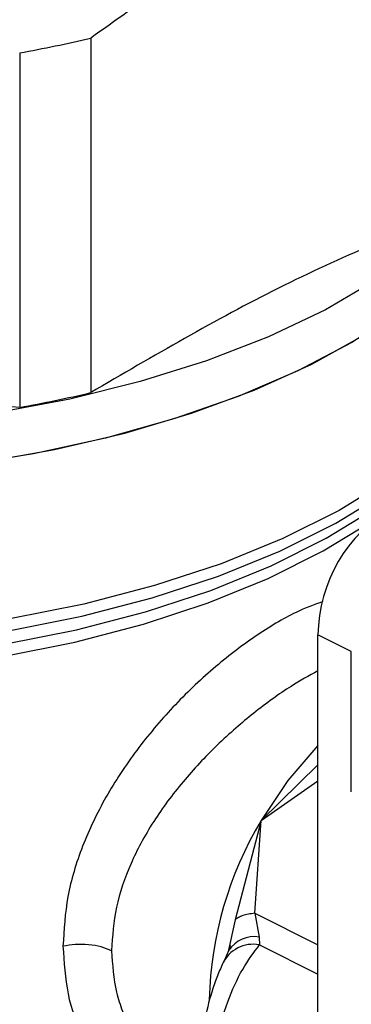
# Model space of a CAD drawing. Extents: x 19.1 to 29.8, y 0.6 to 8.7.
# Drawn here: x 23.6 to 23.6, y 3.4 to 3.4 of the extents above; entities that cross this region are included whole.
import ezdxf

# ---------------------------------------------------------------- set-up
doc = ezdxf.new("R2010")
doc.units = 0
doc.header["$MEASUREMENT"] = 0
doc.layers.get('0').update_dxf_attribs({"linetype": 'CONTINUOUS'})
doc.layers.add('D7', color=7, linetype='CONTINUOUS')

# ---------------------------------------------------------------- blocks, each defined once
blk = doc.blocks.new('A$C70F4708E')
at = {"color": 7, "linetype": 'Continuous', "lineweight": 25}
for p, q in [((4.561912310578141, 1.938634041566403), (4.561912310578141, 1.924530632806836)), ((4.559090826081562, 1.938049674917555), (4.559090826081562, 1.923946266157991)), ((4.572269180304961, 1.914234722563379), (4.57094252591239, 1.914898049759664)), ((4.57094252591239, 1.895057311071714), (4.57094252591239, 1.914898049759664)), ((4.572269180304961, 1.908653329664663), (4.572269180304961, 1.914234722563379)), ((4.570942599159654, 1.909725074978749), (4.568681089973996, 1.90750468155332)), ((4.568681089973996, 1.90750468155332), (4.570942599159654, 1.909083730073811)), ((4.568681089973996, 1.90750468155332), (4.567659144187491, 1.903558001774766)), ((4.568435565154875, 1.903818544324676), (4.568681089973996, 1.90750468155332)), ((4.568435565154875, 1.903818544324676), (4.568605645295083, 1.90287353312948)), ((4.568435565154875, 1.903818544324676), (4.57094252591239, 1.902565063945918)), ((4.567659144187491, 1.903558001774766), (4.56737824094127, 1.902297663284437)), ((4.568605645295083, 1.90287353312948), (4.568620953972644, 1.902558446761287)), ((4.568620953972644, 1.902558446761287), (4.570942599159654, 1.901397624167782)), ((4.562738759424835, 1.902327117843158), (4.562738759424835, 1.902336694301042)), ((4.567399409399716, 1.902344280990175), (4.56721035821889, 1.901926665497925))]:
    blk.add_line(p, q, dxfattribs=at)
at = {"color": 7, "linetype": 'Continuous', "lineweight": 25, "flags": 128}
for points in [[(4.579566585184001, 1.940749667235331), (4.579838332522588, 1.939196312569735), (4.579799511474224, 1.937637098123251), (4.57945026853341, 1.93608762556249), (4.578794339310509, 1.934563240188645), (4.577837949822655, 1.933079067561128), (4.576590915202861, 1.931649830379421), (4.57506546774373, 1.930289848483057), (4.573276696381047, 1.929012526120819), (4.571242473446507, 1.927830608316125), (4.568982941936884, 1.926755924501645), (4.566520808503132, 1.925798949035717), (4.563880171494151, 1.924969387180419), (4.561087473171174, 1.924275332758111), (4.558170547493422, 1.923723817505853)], [(4.557559665336075, 1.921747552413688), (4.560472562414464, 1.92226379910974), (4.563269582325834, 1.922921193277876), (4.565923037605518, 1.923713508900914), (4.568407291712095, 1.924632762027397), (4.570697953307661, 1.925670126362356), (4.5727726819776, 1.926815457160143), (4.574611188230552, 1.928057584213438), (4.576195746229377, 1.929384275229641), (4.577510534565651, 1.930782785185329), (4.578543101205018, 1.932239270348159), (4.579283191530909, 1.933739520749477), (4.57972355406449, 1.935269070055228), (4.579860233453648, 1.936730133171871)], [(4.579860233453648, 1.936730133171871), (4.579857816294027, 1.936535112339265), (4.579663491310388, 1.934978864406848), (4.57916028262682, 1.933440012698949), (4.578353244304314, 1.931933829269479), (4.577250140552525, 1.930475329806971), (4.575862104955181, 1.929079017269118), (4.574202981244586, 1.927758698764624), (4.572288957065457, 1.926527595424123), (4.570139589436497, 1.925397829669319), (4.567775753827124, 1.924380718202038), (4.565221182349905, 1.923486369144325), (4.562501145309913, 1.922723608791131), (4.559642670946491, 1.922100091481234), (4.556674398938728, 1.921621933360946)], [(4.579860233453648, 1.930333552706021), (4.57985027182615, 1.929937285023609), (4.579609581326256, 1.928357414849501), (4.579050558229742, 1.92679783416671), (4.578178842575685, 1.925274547501787), (4.577003224035455, 1.923803229768588), (4.575536081396141, 1.922398860032015), (4.573792283851734, 1.921075904626122), (4.571789850228502, 1.919847914294217), (4.569549143264982, 1.918727560812457), (4.567093162601171, 1.917726344000837), (4.564447251789392, 1.916854445228637), (4.56163851231624, 1.916120873908988), (4.558695876849857, 1.915533064638862)], [(4.526581567446303, 1.918770932714189), (4.528919620019796, 1.917714707209502), (4.531459615292054, 1.916782159705136), (4.534175257496376, 1.915982848968664), (4.537038566179024, 1.915325051940588), (4.540020388930092, 1.914815434121664), (4.543089961899927, 1.914459269314694), (4.546215862013515, 1.914260183259096), (4.549366006970534, 1.914220300125436), (4.552508021481575, 1.914339986150037), (4.555609749999011, 1.914617959505812), (4.558639329964297, 1.915051326925955), (4.561565631291476, 1.915635803445696), (4.564358695850746, 1.916365346165997), (4.566989810715786, 1.917232337371698), (4.569432020894514, 1.918227987391476), (4.57166027582365, 1.919342114856044), (4.573651575863213, 1.920563219945415), (4.5753856315219, 1.921878814001563), (4.576844643715223, 1.923275309657573), (4.577906509259012, 1.924584567825641)], [(4.526949048955107, 1.918175100456779), (4.529248207232957, 1.917136490918374), (4.531745572599295, 1.916219545080623), (4.534415874749005, 1.915433601969295), (4.537231352970171, 1.914786755406749), (4.540163221089191, 1.914285707517373), (4.543181667470794, 1.913935475738548), (4.546255342287242, 1.913739722433324), (4.5493528957108, 1.913700498525018), (4.55244246518291, 1.913818133626304), (4.555492334639514, 1.91409141915737), (4.558471300747403, 1.914517644969564), (4.561348746151427, 1.915092342979947), (4.564095078958136, 1.915809653407646), (4.566682318713806, 1.916662178279286), (4.569083730168121, 1.917641237794439), (4.571274702241372, 1.91873672383106), (4.573232748024399, 1.919937392934589), (4.574937797767678, 1.921231012812417), (4.576372418623084, 1.922604179215771), (4.577416631576956, 1.923891573076411)], [(4.527072470590017, 1.917672405796225), (4.529358444360884, 1.916639802533233), (4.531841599758554, 1.915728057251013), (4.534496593230703, 1.914946618846245), (4.537296030301693, 1.914303471270383), (4.540211271292453, 1.913805243400557), (4.54321235807318, 1.913457025921411), (4.54626860004149, 1.913262371325108), (4.54934842762788, 1.913223367158583), (4.552420344510072, 1.913340379658149), (4.555452781118536, 1.913612126996732), (4.558414753861843, 1.914035862402049), (4.561275718632135, 1.914607300909318), (4.564006523019504, 1.9153205094904), (4.566578820333905, 1.916168200042808), (4.568966607797666, 1.917141619518852), (4.57114505458927, 1.918230842914654), (4.573031171561926, 1.919383535062174)], [(4.57094252591239, 1.910491303604055), (4.569745372677392, 1.909106515493392), (4.568681089973996, 1.90750468155332)]]:
    blk.add_lwpolyline(points, dxfattribs=at)
at = {"color": 7, "linetype": 'Continuous', "lineweight": 25}
for centre, radius, start, end in [((4.549874744964843, 1.989651113195625), 0.05241797958253842, 280.1263272063723, 283.2762157751679), ((4.5498747449648, 1.975547704436235), 0.05241797958271827, 280.1263272063848, 283.2762157751679), ((4.5769486226765, 1.914796622075564), 0.006006953130729517, 120.757964970691, 179.0325121112368), ((4.581192900074118, 1.900032350549083), 0.01457330170614804, 149.1534126816207, 178.5778885420953), ((4.568361386139021, 1.901261496764395), 0.001322669556115965, 78.68251364741177, 155.7812861734537), ((4.568414232262914, 1.901669138839158), 0.001219509965292965, 80.96957200179544, 146.1784135667389)]:
    blk.add_arc(centre, radius, start, end, dxfattribs=at)
for points, knots in [([(4.576779819889172, 1.946067796221925), (4.575805759080982, 1.94578911582385), (4.573857832088795, 1.945231810709988), (4.570873185486366, 1.944037062915307), (4.567855904869408, 1.94252838174122), (4.564850022401419, 1.940733409708042), (4.562881898296542, 1.939326935113837), (4.561912310578141, 1.938634041566403)], [0, 0, 0, 0, 0.1981930358229303, 0.3963464712890196, 0.5995143964531773, 0.8027025218377785, 1, 1, 1, 1]), ([(4.576779819889172, 1.931964387462358), (4.574312326135857, 1.930941787288152), (4.569356557234958, 1.928887974533997), (4.564400653450367, 1.92598713481819), (4.561912310578141, 1.924530632806836)], [0, 0, 0, 0, 0.4979033128192372, 0.9999999999999999, 0.9999999999999999, 0.9999999999999999, 0.9999999999999999]), ([(4.559090826081562, 1.923946266157991), (4.555601269075783, 1.924157431277351), (4.54859277363251, 1.924581539487758), (4.541584087485038, 1.924158614937735), (4.538065053295714, 1.923946266157991)], [0, 0, 0, 0, 0.4979038702428141, 1, 1, 1, 1]), ([(4.571144834847477, 1.916219739989427), (4.570793731315153, 1.916091735328767), (4.569945723131486, 1.915782570111688), (4.568443393756272, 1.914864821928188), (4.566770362704577, 1.91358792411543), (4.565158833369654, 1.912047319837822), (4.563701932165305, 1.910319697106314), (4.562470784986605, 1.908452625257816), (4.561538228845553, 1.906490155188209), (4.560925382882576, 1.904478978493181), (4.560848925652085, 1.903163508267291), (4.560810745018845, 1.902506598699461)], [0, 0, 0, 0, 0.08088733965600403, 0.195364385909135, 0.3104712270818166, 0.4255859471839596, 0.5402769496421479, 0.6555197371544795, 0.7700888122907642, 0.8851886907172748, 1, 1, 1, 1]), ([(4.57094252591239, 1.913461537541196), (4.570589374829627, 1.913268699938297), (4.570002505197426, 1.912948240682721), (4.56913495972049, 1.912347091866807), (4.568399960389474, 1.911792258838333), (4.56765462700459, 1.911171270431126), (4.566932755669331, 1.910508945539285), (4.566228843116793, 1.90979439892821), (4.56557245640467, 1.909052913836906), (4.564961399154189, 1.908277486737348), (4.56439610536329, 1.907458093388357), (4.563908156615472, 1.906629018897079), (4.563359265324994, 1.905500564831759), (4.562855255019418, 1.904061964716988), (4.562777523361166, 1.902910778435342), (4.562738759424835, 1.902336694301042)], [0, 0, 0, 0, 0.0955340680542887, 0.1587593699059745, 0.2248500829971663, 0.2865773554493453, 0.3543717209529391, 0.4191376721692501, 0.4837158333593225, 0.5486688440915578, 0.613636786779771, 0.6817044707583902, 0.7425227190121272, 0.8715988677823693, 1, 1, 1, 1]), ([(4.568435565154875, 1.903818544324676), (4.56834753800668, 1.903807743495964), (4.56816995476726, 1.903785954239009), (4.567950078829515, 1.903726966466725), (4.567770557939244, 1.90365187970032), (4.567696072994597, 1.903589118219096), (4.567659144187491, 1.903558001774766)], [0, 0, 0, 0, 0.2478655791528021, 0.5000363340857643, 0.7521235752249847, 1, 1, 1, 1]), ([(4.562738759424835, 1.902327117843158), (4.562608474535669, 1.902381963460059), (4.562341801853993, 1.902494223813733), (4.561835337655584, 1.902578006949831), (4.56130224734412, 1.902590968889879), (4.56097207198501, 1.902534291725829), (4.560810745018845, 1.902506598699461)], [0, 0, 0, 0, 0.244253708064345, 0.4999489331178238, 0.75567007249968, 1, 1, 1, 1]), ([(4.566778272625815, 1.897324567343894), (4.56680926051499, 1.89781053755857), (4.566870683460795, 1.898773808144111), (4.567324824943658, 1.9003064499253), (4.567933542698388, 1.901647882041094), (4.568393440006023, 1.90225707522561), (4.568620953972644, 1.902558446761287)], [0, 0, 0, 0, 0.2579985320276683, 0.5113942984796235, 0.7582838180892971, 0.9999999999999999, 0.9999999999999999, 0.9999999999999999, 0.9999999999999999]), ([(4.560810745018845, 1.902506598699461), (4.560850470739144, 1.901866525676564), (4.560930040234044, 1.900584477503554), (4.561548266092448, 1.898850802214963), (4.562485328338415, 1.897346580273919), (4.563720618624178, 1.8961417510085), (4.56517890336092, 1.895317186727894), (4.566640737116106, 1.894893778171842), (4.567600694400586, 1.894979065100806), (4.568005164248806, 1.895015000023922)], [0, 0, 0, 0, 0.1486025588985894, 0.2976467251794331, 0.446094276899456, 0.595080081806113, 0.7436900036220898, 0.8920059600483624, 1, 1, 1, 1]), ([(4.562738759424835, 1.902327117843158), (4.56277666183718, 1.901766356088189), (4.562833127615438, 1.900930951506862), (4.563169676318882, 1.899898290781465), (4.563533908413024, 1.899099113119732), (4.564059699280921, 1.898284363396855), (4.564758450294267, 1.897515050685837), (4.565504668730686, 1.896901943052257), (4.56604008529651, 1.89662589803519), (4.566269790139433, 1.896507468981373)], [0, 0, 0, 0, 0.2204344360673096, 0.3283960365344589, 0.4423368386618903, 0.5843815876222225, 0.7350512719732464, 0.8863314849767653, 1, 1, 1, 1]), ([(4.56745544355444, 1.902552127979963), (4.567443022452398, 1.902501839818559), (4.567418298383007, 1.902401741776683), (4.567405685639063, 1.902363373476167), (4.567399409399716, 1.902344280990175)], [0, 0, 0, 0, 0.5023890623683864, 1, 1, 1, 1]), ([(4.56721035821889, 1.901926665497925), (4.567132421932161, 1.901759875623434), (4.566982259824929, 1.901438516727972), (4.566710457746584, 1.900683529874265), (4.566452493131369, 1.899722658376974), (4.566295927015407, 1.89869099433108), (4.566252153060237, 1.897755922391092), (4.566329563121801, 1.896879016996345), (4.566649519564752, 1.896083107170317), (4.567061405149989, 1.895547421130388), (4.567382239397137, 1.895347614385642), (4.567554620345934, 1.89524026027198)], [0, 0, 0, 0, 0.09453084461473994, 0.1821353238997045, 0.3370290003039363, 0.464236445852547, 0.5610529697108316, 0.706421961483884, 0.8274265408614789, 0.9072780512405672, 1, 1, 1, 1])]:
    blk.add_open_spline(points, degree=3, knots=knots, dxfattribs=at)

msp = doc.modelspace()

# ---------------------------------------------------------------- block references
at = {"layer": 'D7', "color": 7, "linetype": 'Continuous'}
msp.add_blockref('A$C70F4708E', (19.06521435607711, 1.503220225276424), dxfattribs=at)

doc.saveas('drawing.dxf')
